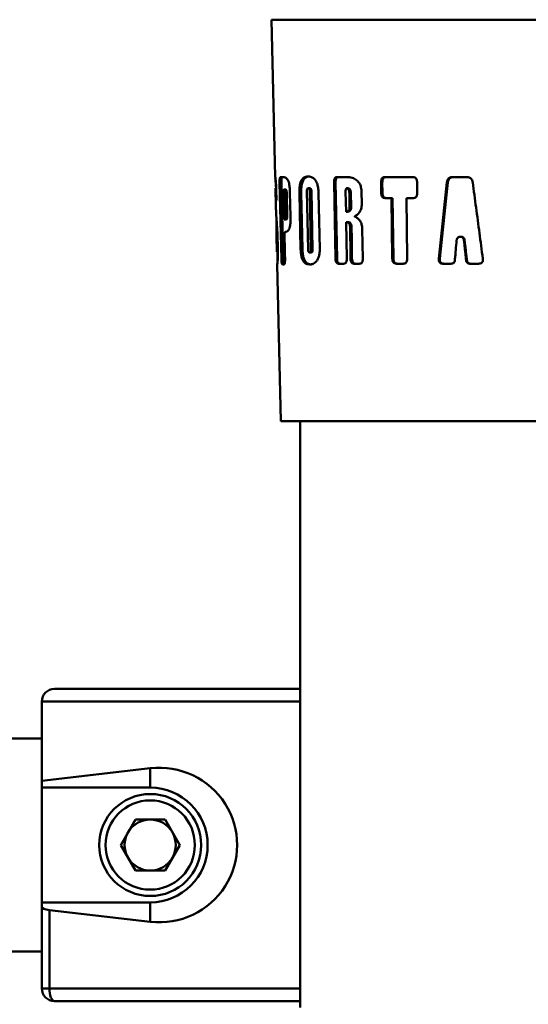
# Paper-space layout 'Лист1' of a CAD drawing. Units: millimetres. Extents: x -5997 to 4888, y 3169 to 11821.
# Drawn here: x -2832 to -2753, y 11345 to 11500 of the extents above; entities that cross this region are included whole.
import ezdxf

# ---------------------------------------------------------------- set-up
doc = ezdxf.new("R2010")
doc.units = ezdxf.units.MM

psp = doc.layouts.new('Лист1')

# ---------------------------------------------------------------- linework, layer by layer
at = {"color": 7, "linetype": 'Continuous', "lineweight": 50}
for p, q in [((-2792.95, 11499.83), (-2792.36, 11475.2)), ((-2792.36, 11475.2), (-2792.36, 11475.24)), ((-2791.54, 11475.12), (-2791.07, 11475.12)), ((-2782.68, 11475.12), (-2780.92, 11475.12)), ((-2775.17, 11475.12), (-2774.85, 11475.12)), ((-2774.85, 11475.12), (-2774.84, 11475.12)), ((-2774.84, 11475.12), (-2771.14, 11475.12)), ((-2771.14, 11475.12), (-2770.79, 11475.12)), ((-2764.62, 11475.12), (-2763.44, 11475.12)), ((-2763.44, 11475.12), (-2762.25, 11475.12)), ((-2792.32, 11473.3), (-2792.27, 11471.06)), ((-2791.38, 11462.24), (-2791.66, 11474.31)), ((-2791.37, 11474.31), (-2791.66, 11474.31)), ((-2791.37, 11474.31), (-2791.09, 11462.24)), ((-2790.71, 11473.18), (-2791, 11473.18)), ((-2786.91, 11473.38), (-2787.18, 11473.38)), ((-2782.91, 11462.36), (-2783.14, 11474.31)), ((-2782.9, 11474.31), (-2783.14, 11474.31)), ((-2782.9, 11474.31), (-2782.67, 11462.36)), ((-2780.9, 11473.38), (-2781.13, 11473.38)), ((-2775.74, 11472.65), (-2775.76, 11474.31)), ((-2775.57, 11474.31), (-2775.76, 11474.31)), ((-2775.57, 11474.31), (-2775.54, 11472.65)), ((-2770.11, 11474.31), (-2770.09, 11472.65)), ((-2765.29, 11474.31), (-2765.43, 11474.31)), ((-2792.29, 11472.24), (-2792.31, 11472.99)), ((-2792.19, 11472.84), (-2792.17, 11471.89)), ((-2790.97, 11468.49), (-2791.06, 11472.37)), ((-2790.83, 11472.46), (-2790.75, 11469.2)), ((-2790.54, 11472.46), (-2790.83, 11472.46)), ((-2790.46, 11469.2), (-2790.54, 11472.46)), ((-2790.05, 11472.71), (-2789.97, 11468.95)), ((-2788.37, 11463.87), (-2788.56, 11472.6)), ((-2788.28, 11472.6), (-2788.56, 11472.6)), ((-2788.28, 11472.6), (-2788.09, 11463.87)), ((-2787.19, 11463.73), (-2787.39, 11472.97)), ((-2786.95, 11472.97), (-2786.76, 11463.73)), ((-2786.68, 11472.97), (-2786.95, 11472.97)), ((-2786.49, 11463.73), (-2786.68, 11472.97)), ((-2785.56, 11472.62), (-2785.38, 11463.89)), ((-2781.26, 11469.71), (-2781.32, 11472.8)), ((-2780.5, 11472.66), (-2780.73, 11472.66)), ((-2780.73, 11472.66), (-2780.69, 11470.43)), ((-2780.46, 11470.43), (-2780.5, 11472.66)), ((-2778.81, 11472.71), (-2778.78, 11471.09)), ((-2775.54, 11472.65), (-2775.74, 11472.65)), ((-2774.14, 11471.84), (-2775.12, 11471.84)), ((-2774, 11462.36), (-2774.14, 11471.84)), ((-2773.95, 11471.84), (-2774.14, 11471.84)), ((-2773.95, 11471.84), (-2773.81, 11462.36)), ((-2771.79, 11471.84), (-2771.66, 11462.36)), ((-2770.75, 11471.84), (-2771.79, 11471.84)), ((-2792.18, 11471.5), (-2792.25, 11471.5)), ((-2792.25, 11470.32), (-2792.25, 11470.32)), ((-2780.46, 11470.43), (-2780.69, 11470.43)), ((-2790.46, 11469.2), (-2790.75, 11469.2)), ((-2781.03, 11469.71), (-2781.26, 11469.71)), ((-2790.67, 11468.49), (-2790.97, 11468.49)), ((-2781.23, 11468.06), (-2781.12, 11462.36)), ((-2781, 11468.06), (-2781.23, 11468.06)), ((-2780.4, 11467.37), (-2780.63, 11467.37)), ((-2778.7, 11466.99), (-2778.63, 11462.36)), ((-2792.17, 11466.92), (-2792.08, 11463.43)), ((-2792.09, 11463.87), (-2792.13, 11465.48)), ((-2792, 11465.87), (-2791.96, 11464.13)), ((-2763.23, 11465.78), (-2763.35, 11465.78)), ((-2762.66, 11465.24), (-2762.77, 11465.24)), ((-2792.08, 11463.43), (-2792.08, 11463.41)), ((-2788.09, 11463.87), (-2788.37, 11463.87)), ((-2786.69, 11463.32), (-2786.96, 11463.32)), ((-2786.49, 11463.73), (-2786.76, 11463.73)), ((-2782.67, 11462.36), (-2782.91, 11462.36)), ((-2780.32, 11462.36), (-2780.55, 11462.36)), ((-2773.81, 11462.36), (-2774, 11462.36)), ((-2792.04, 11461.44), (-2791.45, 11436.83)), ((-2792.04, 11461.43), (-2792.03, 11461.44)), ((-2791.09, 11462.24), (-2791.38, 11462.24)), ((-2790.98, 11461.43), (-2791.22, 11461.43)), ((-2781.61, 11461.55), (-2782.42, 11461.55)), ((-2779.16, 11461.55), (-2780.02, 11461.55)), ((-2772.3, 11461.55), (-2773.36, 11461.55)), ((-2766.56, 11462.35), (-2766.71, 11462.35)), ((-2764.75, 11461.55), (-2766.09, 11461.55)), ((-2762.32, 11462.12), (-2762.44, 11462.12)), ((-2760.46, 11461.55), (-2761.86, 11461.55)), ((-2696.45, 11436.83), (-2791.45, 11436.83)), ((-2788.45, 11436.83), (-2788.45, 11344.83)), ((-2826.95, 11394.83), (-2788.45, 11394.83)), ((-2828.95, 11392.83), (-2828.95, 11380.41)), ((-2828.95, 11387.03), (-3947.95, 11387.03)), ((-2811.95, 11382.38), (-2828.95, 11380.41)), ((-2811.95, 11382.38), (-2811.95, 11379.33)), ((-2828.95, 11380.41), (-2828.95, 11379.33)), ((-2811.95, 11379.33), (-2828.95, 11379.33)), ((-2828.95, 11379.33), (-2828.95, 11361.33)), ((-2816.58, 11370.33), (-2814.27, 11374.35)), ((-2809.63, 11374.35), (-2814.27, 11374.35)), ((-2809.63, 11374.35), (-2807.32, 11370.33)), ((-2816.58, 11370.33), (-2814.27, 11366.32)), ((-2807.32, 11370.33), (-2809.63, 11366.32)), ((-2814.27, 11366.32), (-2809.63, 11366.32)), ((-2828.95, 11361.33), (-2811.95, 11361.33)), ((-2828.95, 11361.33), (-2828.95, 11360.61)), ((-2828.95, 11347.83), (-2828.95, 11360.61)), ((-2811.95, 11358.29), (-2811.95, 11361.33)), ((-2827.75, 11360.12), (-2827.75, 11347.83)), ((-2827.75, 11360.12), (-2811.95, 11358.29)), ((-2971.49, 11353.63), (-2828.95, 11353.63)), ((-2828.95, 11347.83), (-2827.75, 11347.83)), ((-2788.45, 11345.83), (-2826.95, 11345.83))]:
    psp.add_line(p, q, dxfattribs=at)
at = {"color": 8, "linetype": 'Continuous', "lineweight": 50}
for p, q in [((-2694.95, 11499.83), (-2792.95, 11499.83)), ((-2788.45, 11392.83), (-2828.95, 11392.83)), ((-2827.75, 11347.83), (-2788.45, 11347.83))]:
    psp.add_line(p, q, dxfattribs=at)
at = {"color": 7, "linetype": 'Continuous', "lineweight": 50, "flags": 128}
for points in [[(-2780.55, 11462.36), (-2780.58, 11464.36), (-2780.61, 11465.87), (-2780.63, 11467.37)], [(-2780.4, 11467.37), (-2780.37, 11465.37), (-2780.35, 11463.87), (-2780.32, 11462.36)], [(-2790.9, 11465.74), (-2790.86, 11463.99), (-2790.84, 11463.11), (-2790.82, 11462.24)], [(-2827.75, 11347.83), (-2827.73, 11347.44), (-2827.69, 11347.07), (-2827.61, 11346.72), (-2827.51, 11346.42), (-2827.39, 11346.17), (-2827.25, 11345.99), (-2827.11, 11345.87), (-2826.95, 11345.83)]]:
    psp.add_lwpolyline(points, dxfattribs=at)
at = {"color": 7, "linetype": 'Continuous', "lineweight": 50}
for radius in [8, 7]:
    psp.add_circle((-2811.95, 11370.33), radius, dxfattribs=at)
for centre, radius, start, end in [((-2826.95, 11392.83), 2, 90, 180), ((-2811.95, 11370.33), 9, 270, 90), ((-2811.95, 11370.33), 4.01, 90, 150), ((-2811.95, 11370.33), 4.01, 30, 90), ((-2811.95, 11370.33), 4.01, 150, 210), ((-2811.95, 11370.33), 4.01, 330, 30), ((-2811.95, 11370.33), 4.01, 210, 270), ((-2811.95, 11370.33), 4.01, 270, 330), ((-2826.95, 11347.83), 2, 180, 270)]:
    psp.add_arc(centre, radius, start, end, dxfattribs=at)
for centre, major_axis, ratio, start_param, end_param in [((-2810.53, 11370.33), (12.21, 0), 0.993232, 4.595983, 7.970388), ((-2826.95, 11360.61), (2, 0), 0.267949, 3.141593, 4.303381)]:
    psp.add_ellipse(centre, major_axis=major_axis, ratio=ratio, start_param=start_param, end_param=end_param, dxfattribs=at)
for points, knots in [([(-2792.36, 11475.24), (-2792.36, 11475.22), (-2792.34, 11475.18), (-2792.29, 11474.79), (-2792.25, 11474.29), (-2792.21, 11473.6), (-2792.2, 11473.11), (-2792.19, 11472.84)], [0, 0, 0, 0, 0.330668, 0.499256, 0.669495, 0.815792, 1, 1, 1, 1]), ([(-2792.23, 11473.39), (-2792.23, 11473.44), (-2792.24, 11473.71), (-2792.27, 11474.18), (-2792.31, 11474.74), (-2792.33, 11474.93), (-2792.34, 11475.04)], [0, 0, 0, 0, 0.049657, 0.338164, 0.62743, 1, 1, 1, 1]), ([(-2791.66, 11474.31), (-2791.67, 11474.45), (-2791.67, 11474.66), (-2791.65, 11474.9), (-2791.62, 11475.04), (-2791.59, 11475.11), (-2791.56, 11475.11), (-2791.54, 11475.12)], [0, 0, 0, 0, 0.318993, 0.47514, 0.631882, 0.82434, 1, 1, 1, 1]), ([(-2791.25, 11475.12), (-2791.27, 11475.11), (-2791.31, 11475.09), (-2791.35, 11474.96), (-2791.37, 11474.78), (-2791.37, 11474.56), (-2791.37, 11474.39), (-2791.37, 11474.31)], [0, 0, 0, 0, 0.301572, 0.457365, 0.613724, 0.807185, 1, 1, 1, 1]), ([(-2791.07, 11475.12), (-2790.98, 11475.11), (-2790.83, 11475.09), (-2790.58, 11474.96), (-2790.43, 11474.75), (-2790.36, 11474.64)], [0, 0, 0, 0, 0.401317, 0.696431, 1, 1, 1, 1]), ([(-2788.56, 11472.6), (-2788.56, 11472.91), (-2788.56, 11473.46), (-2788.44, 11474.18), (-2788.22, 11474.73), (-2787.82, 11475.18), (-2787.45, 11475.21), (-2787.21, 11475.24)], [0, 0, 0, 0, 0.188768, 0.335431, 0.482516, 0.669822, 1, 1, 1, 1]), ([(-2786.94, 11475.24), (-2787.21, 11475.21), (-2787.6, 11475.16), (-2788, 11474.63), (-2788.19, 11474.06), (-2788.29, 11473.35), (-2788.29, 11472.86), (-2788.28, 11472.6)], [0, 0, 0, 0, 0.380112, 0.53788, 0.696897, 0.839103, 1, 1, 1, 1]), ([(-2787.21, 11475.24), (-2786.96, 11475.21), (-2786.59, 11475.18), (-2786.09, 11474.75), (-2785.79, 11474.2), (-2785.6, 11473.45), (-2785.57, 11472.92), (-2785.56, 11472.62)], [0, 0, 0, 0, 0.331163, 0.499695, 0.669881, 0.816088, 1, 1, 1, 1]), ([(-2783.14, 11474.31), (-2783.14, 11474.45), (-2783.13, 11474.66), (-2783.05, 11474.9), (-2782.95, 11475.04), (-2782.82, 11475.11), (-2782.73, 11475.11), (-2782.68, 11475.12)], [0, 0, 0, 0, 0.318233, 0.47438, 0.63112, 0.823591, 1, 1, 1, 1]), ([(-2782.44, 11475.12), (-2782.52, 11475.11), (-2782.64, 11475.09), (-2782.78, 11474.96), (-2782.86, 11474.78), (-2782.9, 11474.56), (-2782.9, 11474.39), (-2782.9, 11474.31)], [0, 0, 0, 0, 0.302125, 0.457947, 0.614337, 0.807724, 1, 1, 1, 1]), ([(-2780.92, 11475.12), (-2780.78, 11475.11), (-2780.51, 11475.09), (-2780.01, 11474.95), (-2779.68, 11474.69), (-2779.47, 11474.54)], [0, 0, 0, 0, 0.277894, 0.556015, 1, 1, 1, 1]), ([(-2775.76, 11474.31), (-2775.76, 11474.45), (-2775.75, 11474.66), (-2775.65, 11474.9), (-2775.52, 11475.04), (-2775.35, 11475.11), (-2775.23, 11475.11), (-2775.17, 11475.12)], [0, 0, 0, 0, 0.318993, 0.47514, 0.631882, 0.82434, 1, 1, 1, 1]), ([(-2774.97, 11475.12), (-2775.08, 11475.11), (-2775.23, 11475.09), (-2775.4, 11474.96), (-2775.51, 11474.78), (-2775.56, 11474.56), (-2775.56, 11474.39), (-2775.57, 11474.31)], [0, 0, 0, 0, 0.301572, 0.457365, 0.613724, 0.807185, 1, 1, 1, 1]), ([(-2770.79, 11475.12), (-2770.68, 11475.11), (-2770.51, 11475.09), (-2770.31, 11474.96), (-2770.19, 11474.78), (-2770.12, 11474.55), (-2770.12, 11474.39), (-2770.11, 11474.31)], [0, 0, 0, 0, 0.305402, 0.461287, 0.617743, 0.811057, 1, 1, 1, 1]), ([(-2765.43, 11474.31), (-2765.41, 11474.43), (-2765.38, 11474.62), (-2765.24, 11474.87), (-2765.05, 11475.04), (-2764.83, 11475.11), (-2764.68, 11475.11), (-2764.62, 11475.12)], [0, 0, 0, 0, 0.255167, 0.442647, 0.631137, 0.847061, 1, 1, 1, 1]), ([(-2764.49, 11475.12), (-2764.59, 11475.11), (-2764.77, 11475.1), (-2765.01, 11474.98), (-2765.17, 11474.78), (-2765.26, 11474.55), (-2765.28, 11474.38), (-2765.29, 11474.31)], [0, 0, 0, 0, 0.256269, 0.440669, 0.625861, 0.84864, 1, 1, 1, 1]), ([(-2762.25, 11475.12), (-2762.14, 11475.11), (-2761.96, 11475.1), (-2761.72, 11474.98), (-2761.54, 11474.78), (-2761.44, 11474.55), (-2761.41, 11474.38), (-2761.4, 11474.31)], [0, 0, 0, 0, 0.255505, 0.440798, 0.626924, 0.848804, 1, 1, 1, 1]), ([(-2792.32, 11473.39), (-2792.32, 11473.39), (-2792.32, 11473.38), (-2792.32, 11473.33), (-2792.32, 11473.3)], [0, 0, 0, 0, 0.637586, 1, 1, 1, 1]), ([(-2792.31, 11472.99), (-2792.31, 11473.05), (-2792.31, 11473.15), (-2792.31, 11473.27), (-2792.32, 11473.34), (-2792.32, 11473.39), (-2792.32, 11473.39), (-2792.32, 11473.39)], [0, 0, 0, 0, 0.269281, 0.424497, 0.58011, 0.775595, 1, 1, 1, 1]), ([(-2791.06, 11472.37), (-2791.06, 11472.44), (-2791.06, 11472.57), (-2791.06, 11472.78), (-2791.06, 11472.96), (-2791.04, 11473.08), (-2791.03, 11473.15), (-2791.01, 11473.18), (-2791, 11473.18), (-2791, 11473.18)], [0, 0, 0, 0, 0.214346, 0.428839, 0.668073, 0.772964, 0.879055, 0.970347, 1, 1, 1, 1]), ([(-2791, 11473.18), (-2790.98, 11473.17), (-2790.95, 11473.16), (-2790.9, 11473.04), (-2790.86, 11472.88), (-2790.84, 11472.68), (-2790.83, 11472.53), (-2790.83, 11472.46)], [0, 0, 0, 0, 0.203642, 0.40755, 0.60353, 0.796609, 1, 1, 1, 1]), ([(-2790.54, 11472.46), (-2790.54, 11472.56), (-2790.55, 11472.73), (-2790.59, 11472.95), (-2790.63, 11473.1), (-2790.67, 11473.17), (-2790.7, 11473.17), (-2790.71, 11473.18)], [0, 0, 0, 0, 0.27906, 0.48021, 0.681884, 0.87349, 1, 1, 1, 1]), ([(-2790.36, 11474.64), (-2790.31, 11474.55), (-2790.23, 11474.36), (-2790.13, 11473.85), (-2790.07, 11473.28), (-2790.06, 11472.87), (-2790.05, 11472.71)], [0, 0, 0, 0, 0.224061, 0.447951, 0.78613, 1, 1, 1, 1]), ([(-2787.39, 11472.97), (-2787.39, 11473.02), (-2787.39, 11473.1), (-2787.36, 11473.22), (-2787.33, 11473.3), (-2787.26, 11473.37), (-2787.21, 11473.37), (-2787.18, 11473.38)], [0, 0, 0, 0, 0.200783, 0.352201, 0.504235, 0.689454, 1, 1, 1, 1]), ([(-2787.18, 11473.38), (-2787.14, 11473.37), (-2787.09, 11473.37), (-2787.03, 11473.3), (-2786.98, 11473.22), (-2786.96, 11473.1), (-2786.95, 11473.02), (-2786.95, 11472.97)], [0, 0, 0, 0, 0.301442, 0.471933, 0.644063, 0.791209, 1, 1, 1, 1]), ([(-2786.68, 11472.97), (-2786.69, 11473.02), (-2786.69, 11473.11), (-2786.72, 11473.22), (-2786.76, 11473.31), (-2786.83, 11473.37), (-2786.88, 11473.37), (-2786.91, 11473.38)], [0, 0, 0, 0, 0.211697, 0.367827, 0.524694, 0.710832, 1, 1, 1, 1]), ([(-2781.32, 11472.8), (-2781.32, 11472.88), (-2781.32, 11473.02), (-2781.29, 11473.19), (-2781.25, 11473.3), (-2781.21, 11473.35), (-2781.17, 11473.37), (-2781.14, 11473.38), (-2781.13, 11473.38)], [0, 0, 0, 0, 0.293965, 0.590014, 0.71463, 0.840475, 0.950356, 1, 1, 1, 1]), ([(-2781.13, 11473.38), (-2781.09, 11473.37), (-2781.01, 11473.36), (-2780.9, 11473.26), (-2780.81, 11473.11), (-2780.75, 11472.91), (-2780.74, 11472.75), (-2780.73, 11472.66)], [0, 0, 0, 0, 0.186465, 0.373061, 0.55753, 0.750268, 1, 1, 1, 1]), ([(-2780.5, 11472.66), (-2780.51, 11472.75), (-2780.52, 11472.92), (-2780.59, 11473.14), (-2780.69, 11473.29), (-2780.81, 11473.37), (-2780.88, 11473.37), (-2780.9, 11473.38)], [0, 0, 0, 0, 0.258978, 0.471863, 0.685942, 0.876205, 1, 1, 1, 1]), ([(-2779.47, 11474.54), (-2779.35, 11474.41), (-2779.11, 11474.15), (-2778.86, 11473.5), (-2778.83, 11473), (-2778.81, 11472.71)], [0, 0, 0, 0, 0.299789, 0.600578, 1, 1, 1, 1]), ([(-2766.71, 11462.35), (-2766.57, 11463.68), (-2766.29, 11466.33), (-2765.86, 11470.32), (-2765.57, 11472.98), (-2765.43, 11474.31)], [0, 0, 0, 0, 0.331491, 0.665745, 1, 1, 1, 1]), ([(-2765.29, 11474.31), (-2765.44, 11472.99), (-2765.72, 11470.34), (-2766.15, 11466.35), (-2766.43, 11463.69), (-2766.56, 11462.35)], [0, 0, 0, 0, 0.331527, 0.665763, 1, 1, 1, 1]), ([(-2761.4, 11474.31), (-2761.23, 11472.99), (-2760.87, 11470.34), (-2760.34, 11466.35), (-2759.99, 11463.69), (-2759.81, 11462.35)], [0, 0, 0, 0, 0.331493, 0.665746, 1, 1, 1, 1]), ([(-2792.25, 11471.5), (-2792.26, 11471.51), (-2792.26, 11471.52), (-2792.27, 11471.63), (-2792.28, 11471.77), (-2792.28, 11471.98), (-2792.29, 11472.14), (-2792.29, 11472.24)], [0, 0, 0, 0, 0.279861, 0.442409, 0.606116, 0.754212, 1, 1, 1, 1]), ([(-2792.17, 11471.89), (-2792.16, 11471.82), (-2792.16, 11471.72), (-2792.16, 11471.61), (-2792.17, 11471.54), (-2792.17, 11471.51), (-2792.18, 11471.5), (-2792.18, 11471.5)], [0, 0, 0, 0, 0.323387, 0.47906, 0.635313, 0.828804, 1, 1, 1, 1]), ([(-2775.12, 11471.84), (-2775.22, 11471.85), (-2775.37, 11471.86), (-2775.56, 11472), (-2775.66, 11472.17), (-2775.72, 11472.4), (-2775.73, 11472.57), (-2775.74, 11472.65)], [0, 0, 0, 0, 0.304765, 0.4607, 0.617203, 0.810846, 1, 1, 1, 1]), ([(-2775.54, 11472.65), (-2775.53, 11472.51), (-2775.52, 11472.3), (-2775.4, 11472.06), (-2775.27, 11471.92), (-2775.1, 11471.85), (-2774.98, 11471.84), (-2774.92, 11471.84)], [0, 0, 0, 0, 0.322062, 0.47839, 0.635323, 0.827536, 1, 1, 1, 1]), ([(-2770.09, 11472.65), (-2770.1, 11472.51), (-2770.1, 11472.3), (-2770.22, 11472.06), (-2770.37, 11471.92), (-2770.55, 11471.85), (-2770.68, 11471.84), (-2770.75, 11471.84)], [0, 0, 0, 0, 0.318243, 0.474505, 0.631363, 0.823959, 1, 1, 1, 1]), ([(-2792.27, 11471.06), (-2792.26, 11470.99), (-2792.26, 11470.82), (-2792.26, 11470.67), (-2792.25, 11470.59)], [0, 0, 0, 0, 0.438707, 1, 1, 1, 1]), ([(-2792.25, 11470.59), (-2792.25, 11470.55), (-2792.25, 11470.48), (-2792.25, 11470.4), (-2792.25, 11470.36), (-2792.25, 11470.34), (-2792.25, 11470.33), (-2792.25, 11470.32)], [0, 0, 0, 0, 0.499816, 0.74976, 0.847482, 0.968752, 1, 1, 1, 1]), ([(-2792.25, 11470.32), (-2792.24, 11470.28), (-2792.24, 11470.22), (-2792.24, 11470.1), (-2792.23, 11470.02), (-2792.23, 11469.97)], [0, 0, 0, 0, 0.267701, 0.535405, 1, 1, 1, 1]), ([(-2792.25, 11470.32), (-2792.25, 11470.32), (-2792.25, 11470.32), (-2792.25, 11470.32), (-2792.25, 11470.32), (-2792.25, 11470.32), (-2792.25, 11470.32), (-2792.25, 11470.32)], [0, 0, 0, 0, 0.267254, 0.405365, 0.512338, 0.619297, 1, 1, 1, 1]), ([(-2780.69, 11470.43), (-2780.69, 11470.34), (-2780.7, 11470.19), (-2780.75, 11469.99), (-2780.85, 11469.84), (-2781.02, 11469.72), (-2781.17, 11469.71), (-2781.26, 11469.71)], [0, 0, 0, 0, 0.18991, 0.339015, 0.488644, 0.674679, 1, 1, 1, 1]), ([(-2781.03, 11469.71), (-2780.92, 11469.71), (-2780.77, 11469.73), (-2780.59, 11469.88), (-2780.51, 11470.03), (-2780.47, 11470.22), (-2780.46, 11470.36), (-2780.46, 11470.43)], [0, 0, 0, 0, 0.382872, 0.539956, 0.698192, 0.840858, 1, 1, 1, 1]), ([(-2778.78, 11471.09), (-2778.79, 11470.83), (-2778.81, 11470.32), (-2779.06, 11469.68), (-2779.41, 11469.25), (-2779.68, 11469.1), (-2779.8, 11469.03)], [0, 0, 0, 0, 0.273202, 0.548426, 0.783917, 1, 1, 1, 1]), ([(-2792.23, 11469.97), (-2792.21, 11469.57), (-2792.18, 11468.97), (-2792.13, 11468.15), (-2792.09, 11467.7), (-2792.08, 11467.47)], [0, 0, 0, 0, 0.499008, 0.749113, 1, 1, 1, 1]), ([(-2792.17, 11467.21), (-2792.18, 11467.61), (-2792.18, 11468.16), (-2792.18, 11468.74), (-2792.18, 11468.9)], [0, 0, 0, 0, 0.718997, 1, 1, 1, 1]), ([(-2790.75, 11469.2), (-2790.75, 11469.12), (-2790.75, 11468.96), (-2790.77, 11468.77), (-2790.81, 11468.62), (-2790.88, 11468.5), (-2790.93, 11468.49), (-2790.97, 11468.49)], [0, 0, 0, 0, 0.190165, 0.330115, 0.470197, 0.665596, 1, 1, 1, 1]), ([(-2790.67, 11468.49), (-2790.63, 11468.49), (-2790.58, 11468.51), (-2790.51, 11468.64), (-2790.48, 11468.8), (-2790.46, 11468.99), (-2790.46, 11469.13), (-2790.46, 11469.2)], [0, 0, 0, 0, 0.38125, 0.540244, 0.700698, 0.842347, 1, 1, 1, 1]), ([(-2789.97, 11468.95), (-2789.96, 11468.74), (-2789.96, 11468.26), (-2790, 11467.56), (-2790.1, 11467.21), (-2790.14, 11467.06)], [0, 0, 0, 0, 0.295544, 0.697506, 1, 1, 1, 1]), ([(-2779.8, 11469.03), (-2779.81, 11469.03), (-2779.83, 11469.02), (-2779.86, 11469), (-2779.88, 11468.98), (-2779.89, 11468.97), (-2779.89, 11468.96), (-2779.89, 11468.95), (-2779.89, 11468.94), (-2779.88, 11468.93), (-2779.86, 11468.92), (-2779.83, 11468.9), (-2779.81, 11468.89), (-2779.79, 11468.88)], [0, 0, 0, 0, 0.185354, 0.299335, 0.40779, 0.4624, 0.484154, 0.50608, 0.525073, 0.562595, 0.647227, 0.78628, 1, 1, 1, 1]), ([(-2779.79, 11468.88), (-2779.64, 11468.81), (-2779.32, 11468.65), (-2778.96, 11468.16), (-2778.75, 11467.57), (-2778.72, 11467.17), (-2778.7, 11466.99)], [0, 0, 0, 0, 0.273738, 0.548798, 0.79387, 1, 1, 1, 1]), ([(-2792.13, 11465.48), (-2792.13, 11465.67), (-2792.15, 11466.16), (-2792.16, 11466.72), (-2792.17, 11467.07), (-2792.17, 11467.21)], [0, 0, 0, 0, 0.288532, 0.726512, 1, 1, 1, 1]), ([(-2792.08, 11467.47), (-2792.07, 11467.35), (-2792.05, 11467.1), (-2792.02, 11466.56), (-2792.01, 11466.14), (-2792, 11465.87)], [0, 0, 0, 0, 0.261338, 0.519058, 1, 1, 1, 1]), ([(-2790.14, 11467.06), (-2790.19, 11466.96), (-2790.28, 11466.76), (-2790.49, 11466.58), (-2790.64, 11466.55), (-2790.74, 11466.53)], [0, 0, 0, 0, 0.249585, 0.513806, 1, 1, 1, 1]), ([(-2780.63, 11467.37), (-2780.64, 11467.45), (-2780.64, 11467.6), (-2780.71, 11467.79), (-2780.82, 11467.93), (-2780.99, 11468.04), (-2781.14, 11468.05), (-2781.23, 11468.06)], [0, 0, 0, 0, 0.192817, 0.335727, 0.478878, 0.671805, 1, 1, 1, 1]), ([(-2781, 11468.06), (-2780.89, 11468.05), (-2780.74, 11468.04), (-2780.56, 11467.9), (-2780.46, 11467.75), (-2780.41, 11467.56), (-2780.41, 11467.44), (-2780.4, 11467.37)], [0, 0, 0, 0, 0.387423, 0.544963, 0.703833, 0.845023, 1, 1, 1, 1]), ([(-2790.74, 11466.53), (-2790.77, 11466.53), (-2790.82, 11466.52), (-2790.87, 11466.38), (-2790.89, 11466.22), (-2790.91, 11465.99), (-2790.9, 11465.82), (-2790.9, 11465.74)], [0, 0, 0, 0, 0.303447, 0.456376, 0.609874, 0.798999, 1, 1, 1, 1]), ([(-2762.77, 11465.24), (-2762.79, 11465.32), (-2762.83, 11465.46), (-2762.96, 11465.63), (-2763.13, 11465.75), (-2763.33, 11465.79), (-2763.52, 11465.77), (-2763.7, 11465.67), (-2763.83, 11465.52), (-2763.9, 11465.36), (-2763.91, 11465.27), (-2763.92, 11465.24)], [0, 0, 0, 0, 0.122787, 0.245634, 0.366552, 0.485546, 0.603137, 0.72053, 0.839003, 0.958832, 1, 1, 1, 1]), ([(-2763.23, 11465.78), (-2763.17, 11465.77), (-2763.05, 11465.77), (-2762.88, 11465.67), (-2762.75, 11465.51), (-2762.68, 11465.36), (-2762.66, 11465.27), (-2762.66, 11465.24)], [0, 0, 0, 0, 0.21152, 0.444092, 0.67985, 0.920052, 1, 1, 1, 1]), ([(-2791.96, 11464.13), (-2791.96, 11463.78), (-2791.95, 11463.18), (-2791.96, 11462.43), (-2791.98, 11461.88), (-2792.02, 11461.49), (-2792.03, 11461.45), (-2792.04, 11461.43)], [0, 0, 0, 0, 0.212181, 0.359958, 0.507986, 0.705497, 1, 1, 1, 1]), ([(-2763.92, 11465.24), (-2763.96, 11464.72), (-2764.03, 11463.94), (-2764.12, 11462.9), (-2764.17, 11462.38), (-2764.19, 11462.12)], [0, 0, 0, 0, 0.5, 0.75, 1, 1, 1, 1]), ([(-2762.44, 11462.12), (-2762.46, 11462.38), (-2762.53, 11463.03), (-2762.65, 11464.07), (-2762.73, 11464.85), (-2762.77, 11465.24)], [0, 0, 0, 0, 0.25, 0.625, 1, 1, 1, 1]), ([(-2762.66, 11465.24), (-2762.6, 11464.72), (-2762.52, 11463.94), (-2762.41, 11462.9), (-2762.35, 11462.38), (-2762.32, 11462.12)], [0, 0, 0, 0, 0.5, 0.75, 1, 1, 1, 1]), ([(-2792.08, 11463.41), (-2792.08, 11463.41), (-2792.08, 11463.42), (-2792.08, 11463.49), (-2792.08, 11463.58), (-2792.09, 11463.71), (-2792.09, 11463.81), (-2792.09, 11463.87)], [0, 0, 0, 0, 0.298868, 0.467997, 0.638691, 0.78572, 1, 1, 1, 1]), ([(-2792.03, 11461.49), (-2792.02, 11461.58), (-2792.01, 11461.72), (-2791.99, 11462.3), (-2791.98, 11462.84), (-2791.99, 11463.24), (-2791.99, 11463.41)], [0, 0, 0, 0, 0.420103, 0.630069, 0.840819, 1, 1, 1, 1]), ([(-2786.92, 11461.43), (-2787.06, 11461.44), (-2787.38, 11461.46), (-2787.78, 11461.69), (-2788.09, 11462.17), (-2788.27, 11462.73), (-2788.35, 11463.33), (-2788.36, 11463.71), (-2788.37, 11463.87)], [0, 0, 0, 0, 0.199858, 0.458139, 0.608582, 0.760058, 0.896416, 1, 1, 1, 1]), ([(-2788.09, 11463.87), (-2788.08, 11463.55), (-2788.05, 11463.01), (-2787.88, 11462.34), (-2787.64, 11461.85), (-2787.23, 11461.48), (-2786.87, 11461.45), (-2786.66, 11461.43)], [0, 0, 0, 0, 0.203048, 0.3423, 0.481554, 0.683877, 1, 1, 1, 1]), ([(-2786.96, 11463.32), (-2787, 11463.32), (-2787.05, 11463.33), (-2787.12, 11463.39), (-2787.16, 11463.48), (-2787.18, 11463.59), (-2787.19, 11463.68), (-2787.19, 11463.73)], [0, 0, 0, 0, 0.308631, 0.479839, 0.652793, 0.799337, 1, 1, 1, 1]), ([(-2786.76, 11463.73), (-2786.76, 11463.68), (-2786.76, 11463.59), (-2786.78, 11463.48), (-2786.82, 11463.39), (-2786.88, 11463.33), (-2786.93, 11463.32), (-2786.96, 11463.32)], [0, 0, 0, 0, 0.209316, 0.36433, 0.520079, 0.701213, 1, 1, 1, 1]), ([(-2786.69, 11463.32), (-2786.66, 11463.32), (-2786.61, 11463.33), (-2786.55, 11463.39), (-2786.51, 11463.48), (-2786.49, 11463.59), (-2786.49, 11463.68), (-2786.49, 11463.73)], [0, 0, 0, 0, 0.302747, 0.471355, 0.641337, 0.790794, 1, 1, 1, 1]), ([(-2785.38, 11463.89), (-2785.38, 11463.62), (-2785.39, 11463.14), (-2785.55, 11462.49), (-2785.72, 11462.21), (-2785.8, 11462.07)], [0, 0, 0, 0, 0.372328, 0.685253, 1, 1, 1, 1]), ([(-2782.42, 11461.55), (-2782.5, 11461.56), (-2782.62, 11461.57), (-2782.77, 11461.71), (-2782.85, 11461.88), (-2782.9, 11462.11), (-2782.91, 11462.28), (-2782.91, 11462.36)], [0, 0, 0, 0, 0.302109, 0.457992, 0.614439, 0.808138, 1, 1, 1, 1]), ([(-2782.67, 11462.36), (-2782.66, 11462.22), (-2782.65, 11462.01), (-2782.56, 11461.77), (-2782.45, 11461.63), (-2782.32, 11461.56), (-2782.23, 11461.55), (-2782.18, 11461.55)], [0, 0, 0, 0, 0.324308, 0.480682, 0.637668, 0.829578, 1, 1, 1, 1]), ([(-2781.12, 11462.36), (-2781.13, 11462.22), (-2781.13, 11462.01), (-2781.22, 11461.77), (-2781.33, 11461.63), (-2781.46, 11461.56), (-2781.56, 11461.55), (-2781.61, 11461.55)], [0, 0, 0, 0, 0.321827, 0.478145, 0.635065, 0.82734, 1, 1, 1, 1]), ([(-2780.02, 11461.55), (-2780.1, 11461.56), (-2780.24, 11461.57), (-2780.39, 11461.71), (-2780.49, 11461.88), (-2780.54, 11462.11), (-2780.55, 11462.28), (-2780.55, 11462.36)], [0, 0, 0, 0, 0.301555, 0.457409, 0.613825, 0.807597, 1, 1, 1, 1]), ([(-2780.32, 11462.36), (-2780.31, 11462.22), (-2780.3, 11462.01), (-2780.2, 11461.77), (-2780.09, 11461.63), (-2779.94, 11461.56), (-2779.84, 11461.55), (-2779.79, 11461.55)], [0, 0, 0, 0, 0.325082, 0.481452, 0.638433, 0.830327, 1, 1, 1, 1]), ([(-2778.63, 11462.36), (-2778.63, 11462.22), (-2778.64, 11462.01), (-2778.73, 11461.77), (-2778.85, 11461.63), (-2779, 11461.56), (-2779.11, 11461.55), (-2779.16, 11461.55)], [0, 0, 0, 0, 0.321827, 0.478145, 0.635065, 0.82734, 1, 1, 1, 1]), ([(-2773.36, 11461.55), (-2773.47, 11461.56), (-2773.63, 11461.57), (-2773.81, 11461.71), (-2773.93, 11461.88), (-2773.99, 11462.11), (-2774, 11462.28), (-2774, 11462.36)], [0, 0, 0, 0, 0.301666, 0.457525, 0.613948, 0.807705, 1, 1, 1, 1]), ([(-2773.81, 11462.36), (-2773.8, 11462.22), (-2773.79, 11462.01), (-2773.67, 11461.77), (-2773.53, 11461.63), (-2773.36, 11461.56), (-2773.24, 11461.55), (-2773.18, 11461.55)], [0, 0, 0, 0, 0.324927, 0.481298, 0.63828, 0.830178, 1, 1, 1, 1]), ([(-2771.66, 11462.36), (-2771.67, 11462.22), (-2771.68, 11462.01), (-2771.79, 11461.77), (-2771.93, 11461.63), (-2772.11, 11461.56), (-2772.24, 11461.55), (-2772.3, 11461.55)], [0, 0, 0, 0, 0.321827, 0.478145, 0.635065, 0.82734, 1, 1, 1, 1]), ([(-2791.22, 11461.43), (-2791.25, 11461.44), (-2791.28, 11461.45), (-2791.33, 11461.59), (-2791.36, 11461.76), (-2791.37, 11461.99), (-2791.38, 11462.16), (-2791.38, 11462.24)], [0, 0, 0, 0, 0.301965, 0.457841, 0.614282, 0.807996, 1, 1, 1, 1]), ([(-2791.09, 11462.24), (-2791.08, 11462.1), (-2791.07, 11461.89), (-2791.04, 11461.65), (-2791.01, 11461.51), (-2790.97, 11461.44), (-2790.94, 11461.43), (-2790.93, 11461.43)], [0, 0, 0, 0, 0.324491, 0.480865, 0.637851, 0.829754, 1, 1, 1, 1]), ([(-2790.82, 11462.24), (-2790.82, 11462.1), (-2790.82, 11461.89), (-2790.85, 11461.65), (-2790.88, 11461.51), (-2790.93, 11461.44), (-2790.96, 11461.43), (-2790.98, 11461.43)], [0, 0, 0, 0, 0.321243, 0.477562, 0.634484, 0.826767, 1, 1, 1, 1]), ([(-2785.8, 11462.07), (-2785.91, 11461.94), (-2786.1, 11461.7), (-2786.49, 11461.47), (-2786.76, 11461.45), (-2786.92, 11461.43)], [0, 0, 0, 0, 0.298, 0.561765, 1, 1, 1, 1]), ([(-2766.09, 11461.55), (-2766.18, 11461.56), (-2766.33, 11461.57), (-2766.52, 11461.66), (-2766.63, 11461.79), (-2766.7, 11461.97), (-2766.72, 11462.17), (-2766.71, 11462.3), (-2766.71, 11462.35)], [0, 0, 0, 0, 0.254995, 0.398352, 0.542904, 0.669556, 0.876921, 1, 1, 1, 1]), ([(-2766.56, 11462.35), (-2766.57, 11462.24), (-2766.58, 11462.07), (-2766.52, 11461.85), (-2766.42, 11461.7), (-2766.27, 11461.6), (-2766.11, 11461.56), (-2765.99, 11461.55), (-2765.95, 11461.55)], [0, 0, 0, 0, 0.263051, 0.409759, 0.557812, 0.685487, 0.886888, 1, 1, 1, 1]), ([(-2764.19, 11462.12), (-2764.2, 11462.02), (-2764.23, 11461.87), (-2764.34, 11461.7), (-2764.48, 11461.59), (-2764.62, 11461.56), (-2764.71, 11461.55), (-2764.75, 11461.55)], [0, 0, 0, 0, 0.312133, 0.487977, 0.664347, 0.889524, 1, 1, 1, 1]), ([(-2761.86, 11461.55), (-2761.93, 11461.56), (-2762.06, 11461.56), (-2762.22, 11461.65), (-2762.34, 11461.78), (-2762.41, 11461.94), (-2762.43, 11462.06), (-2762.44, 11462.12)], [0, 0, 0, 0, 0.249184, 0.429867, 0.611465, 0.822888, 1, 1, 1, 1]), ([(-2762.32, 11462.12), (-2762.3, 11462.02), (-2762.28, 11461.87), (-2762.16, 11461.69), (-2762.02, 11461.59), (-2761.87, 11461.56), (-2761.78, 11461.55), (-2761.75, 11461.55)], [0, 0, 0, 0, 0.315598, 0.49163, 0.668204, 0.892778, 1, 1, 1, 1]), ([(-2759.81, 11462.35), (-2759.8, 11462.24), (-2759.79, 11462.07), (-2759.85, 11461.85), (-2759.95, 11461.7), (-2760.11, 11461.6), (-2760.29, 11461.56), (-2760.41, 11461.55), (-2760.46, 11461.55)], [0, 0, 0, 0, 0.261746, 0.407911, 0.555401, 0.682836, 0.884826, 1, 1, 1, 1])]:
    psp.add_open_spline(points, degree=3, knots=knots, dxfattribs=at)

doc.saveas('drawing.dxf')
